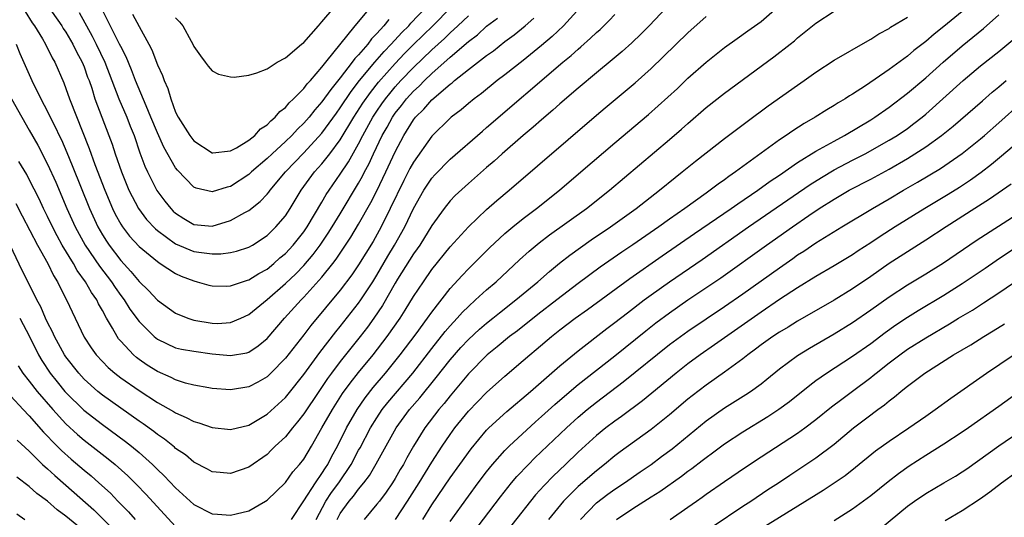
# Model space of a CAD drawing. Units: inches. Extents: x 2646000 to 2646659, y 1512000 to 1515000.
# Drawn here: x 2646266 to 2646374, y 1513063 to 1513118 of the extents above; entities that cross this region are included whole.
import ezdxf

# ---------------------------------------------------------------- set-up
doc = ezdxf.new("R2010")
doc.units = ezdxf.units.IN
doc.header["$MEASUREMENT"] = 0
doc.layers.add('LD26461512_2ft', color=41, linetype='Continuous')

msp = doc.modelspace()

# ---------------------------------------------------------------- linework, layer by layer
at = {"layer": 'LD26461512_2ft'}
for points, elevation in [([(2646268.26, 1513120.26), (2646270.54, 1513117), (2646270.71, 1513116.71), (2646271, 1513116.28), (2646271.75, 1513115), (2646272.15, 1513114.15), (2646272.79, 1513113), (2646273, 1513112.49), (2646273.38, 1513111.38), (2646273.53, 1513111), (2646273.82, 1513110.18), (2646274.18, 1513109), (2646275.71, 1513105), (2646276.05, 1513104.05), (2646276.39, 1513103), (2646277.07, 1513101), (2646277.9, 1513099), (2646278.94, 1513097), (2646279.82, 1513095.82), (2646280.78, 1513094.78), (2646281, 1513094.59), (2646283, 1513093.14), (2646285, 1513092.31), (2646285.82, 1513092.18), (2646287, 1513092.06), (2646287.94, 1513092.06), (2646289, 1513092.2), (2646289.65, 1513092.35), (2646291, 1513092.76), (2646291.41, 1513093), (2646293, 1513094.04), (2646293.97, 1513095), (2646295, 1513096.22), (2646295.51, 1513097), (2646296.72, 1513099), (2646298.19, 1513101), (2646299, 1513101.89), (2646299.87, 1513103), (2646301, 1513104.53), (2646302.49, 1513107), (2646303.47, 1513108.53), (2646304.29, 1513109.71), (2646305.18, 1513110.82), (2646307, 1513112.88), (2646308.03, 1513113.97), (2646309, 1513114.93), (2646311.11, 1513117), (2646313.08, 1513119)], 9958), ([(2646336.68, 1513119), (2646334.77, 1513117), (2646333.88, 1513116.12), (2646332.87, 1513115.13), (2646331.82, 1513114.18), (2646330.74, 1513113.26), (2646329, 1513111.85), (2646327, 1513110.17), (2646325, 1513108.45), (2646324.24, 1513107.76), (2646323, 1513106.72), (2646322.1, 1513105.9), (2646321.01, 1513105), (2646318.71, 1513103), (2646317.82, 1513102.18), (2646317, 1513101.5), (2646315, 1513099.75), (2646313.57, 1513098.43), (2646313, 1513097.84), (2646312.34, 1513097), (2646311, 1513095.13), (2646309.69, 1513093), (2646309.41, 1513092.59), (2646309, 1513092.04), (2646307.27, 1513089.27), (2646307, 1513088.83), (2646305.61, 1513086.39), (2646304.67, 1513085), (2646303.97, 1513084.02), (2646303.18, 1513083), (2646301, 1513080.27), (2646300.04, 1513079), (2646299.6, 1513078.4), (2646298.65, 1513077), (2646297, 1513074.53), (2646296.34, 1513073.66), (2646295.77, 1513073), (2646295, 1513072.04), (2646293.89, 1513071), (2646293.45, 1513070.55), (2646293, 1513070.11), (2646291, 1513068.7), (2646289, 1513068.01), (2646287.88, 1513068.12), (2646287, 1513068.19), (2646286.49, 1513068.49), (2646285, 1513069.26), (2646284.07, 1513070.07), (2646283, 1513070.76), (2646282.88, 1513070.88), (2646281.77, 1513071.77), (2646281, 1513072.28), (2646280.61, 1513072.61), (2646279.45, 1513073.45), (2646279, 1513073.74), (2646277, 1513075.15), (2646275, 1513076.6), (2646274.51, 1513077), (2646273, 1513078.35), (2646272.4, 1513079), (2646271, 1513080.78), (2646270.85, 1513081), (2646269.75, 1513083), (2646269.53, 1513083.53), (2646269, 1513084.53), (2646268.78, 1513085), (2646268.26, 1513086.26), (2646267.82, 1513087), (2646267.57, 1513087.57), (2646266.23, 1513090.23), (2646264.9, 1513093)], 9970), ([(2646327.21, 1513119), (2646325.39, 1513117), (2646324.17, 1513115.83), (2646323, 1513114.82), (2646321, 1513113.21), (2646319, 1513111.64), (2646318.16, 1513111), (2646316.42, 1513109.58), (2646315.62, 1513109), (2646315, 1513108.5), (2646314.2, 1513107.8), (2646313.12, 1513107), (2646313, 1513106.89), (2646311, 1513104.93), (2646309, 1513102.09), (2646308.62, 1513101.38), (2646307.94, 1513100.06), (2646306.47, 1513097), (2646305.47, 1513095), (2646304.59, 1513093.41), (2646303, 1513090.83), (2646302.26, 1513089.74), (2646301, 1513088.06), (2646297.79, 1513084.21), (2646297, 1513083.18), (2646295, 1513080.62), (2646293.42, 1513079), (2646293, 1513078.6), (2646291.99, 1513078.01), (2646291, 1513077.49), (2646289, 1513077.17), (2646287, 1513077.32), (2646286.63, 1513077.37), (2646285, 1513077.68), (2646284.09, 1513077.91), (2646283, 1513078.26), (2646282.51, 1513078.51), (2646281, 1513079.17), (2646279.88, 1513079.88), (2646279, 1513080.49), (2646278.71, 1513080.71), (2646278.38, 1513081), (2646277, 1513082.49), (2646276.76, 1513082.76), (2646276.6, 1513083), (2646276.1, 1513083.9), (2646275.44, 1513085), (2646275, 1513085.83), (2646274.57, 1513086.57), (2646274.39, 1513087), (2646273.81, 1513087.81), (2646273.16, 1513089), (2646272.24, 1513090.24), (2646271.82, 1513091), (2646270.6, 1513093), (2646270.03, 1513094.03), (2646269.53, 1513095), (2646269, 1513096.12), (2646268.56, 1513097), (2646268.07, 1513098.07), (2646267, 1513100.18), (2646266.72, 1513100.72), (2646265.85, 1513102.15)], 9966), ([(2646272.44, 1513118.44), (2646273.87, 1513115.87), (2646274.3, 1513115), (2646275.26, 1513113), (2646276.8, 1513109), (2646277.66, 1513107), (2646278.03, 1513106.03), (2646278.45, 1513105), (2646279.1, 1513103.09), (2646279.64, 1513101.64), (2646279.93, 1513101), (2646280.96, 1513098.96), (2646281.82, 1513097.82), (2646282.48, 1513097), (2646282.73, 1513096.73), (2646283, 1513096.49), (2646283.9, 1513095.9), (2646285, 1513095.26), (2646287, 1513095.09), (2646289, 1513095.69), (2646290.57, 1513096.57), (2646291, 1513096.79), (2646292.23, 1513097.77), (2646293, 1513098.59), (2646293.19, 1513098.81), (2646293.32, 1513099), (2646295, 1513101), (2646297, 1513103.09), (2646299, 1513105.24), (2646300.57, 1513107.43), (2646301, 1513108.01), (2646302.19, 1513109.81), (2646303.11, 1513111), (2646304.76, 1513113), (2646305.8, 1513114.2), (2646306.58, 1513115), (2646307.73, 1513116.27), (2646308.48, 1513117), (2646308.72, 1513117.28), (2646310.36, 1513119)], 9956), ([(2646306.3, 1513117.7), (2646305.77, 1513117), (2646305, 1513116.15), (2646304.42, 1513115.58), (2646304, 1513115), (2646303, 1513113.83), (2646302.59, 1513113.41), (2646302.31, 1513113), (2646301, 1513111.3), (2646299.96, 1513110.04), (2646299, 1513108.66), (2646298.21, 1513107.79), (2646297.58, 1513107), (2646297, 1513106.33), (2646296.32, 1513105.68), (2646295.69, 1513105), (2646295, 1513104.33), (2646293.55, 1513103), (2646293, 1513102.46), (2646291.29, 1513101), (2646291, 1513100.73), (2646289, 1513099.42), (2646288.65, 1513099.35), (2646287, 1513098.82), (2646285.23, 1513099.23), (2646285, 1513099.33), (2646283.2, 1513101.2), (2646283, 1513101.47), (2646281.72, 1513103.72), (2646281, 1513105.3), (2646280.3, 1513107), (2646279.77, 1513108.23), (2646278.62, 1513111), (2646278.19, 1513112.19), (2646277.6, 1513113.59), (2646277, 1513114.72), (2646276.87, 1513115), (2646274.85, 1513119)], 9954), ([(2646278.28, 1513118.28), (2646279, 1513116.9), (2646280.06, 1513115), (2646280.38, 1513114.38), (2646281, 1513112.74), (2646281.55, 1513111.55), (2646281.73, 1513111), (2646282.13, 1513110.13), (2646282.47, 1513109), (2646283, 1513107.56), (2646283.28, 1513107), (2646284.54, 1513105), (2646285, 1513104.4), (2646287, 1513103.08), (2646287.08, 1513103.08), (2646289, 1513103.3), (2646289.66, 1513103.66), (2646291, 1513104.49), (2646291.64, 1513105), (2646292.28, 1513105.72), (2646293, 1513106.16), (2646293.4, 1513106.6), (2646293.89, 1513107), (2646294.38, 1513107.62), (2646295, 1513108.07), (2646295.42, 1513108.58), (2646295.89, 1513109), (2646297, 1513110.14), (2646297.37, 1513110.63), (2646297.73, 1513111), (2646299, 1513112.46), (2646299.41, 1513113), (2646302.62, 1513117), (2646304.29, 1513119)], 9952), ([(2646283, 1513117.85), (2646283.42, 1513117.42), (2646283.79, 1513117), (2646284.7, 1513115.3), (2646284.92, 1513114.92), (2646285, 1513114.73), (2646285.71, 1513113.71), (2646286.22, 1513113), (2646286.56, 1513112.56), (2646287, 1513112.07), (2646287.69, 1513111.69), (2646289, 1513111.4), (2646289.39, 1513111.39), (2646291, 1513111.59), (2646291.86, 1513111.86), (2646293, 1513112.29), (2646294.09, 1513113), (2646295, 1513113.48), (2646296.77, 1513115), (2646297, 1513115.18), (2646298.6, 1513117), (2646299, 1513117.42), (2646300.32, 1513119)], 9950), ([(2646295.65, 1513063), (2646297, 1513065.03), (2646298.28, 1513067), (2646299, 1513068.01), (2646299.38, 1513068.62), (2646299.65, 1513069), (2646300.09, 1513069.91), (2646300.68, 1513071), (2646301.67, 1513073), (2646302.83, 1513075), (2646303.71, 1513076.29), (2646304.58, 1513077.42), (2646305.93, 1513079), (2646307.56, 1513081), (2646309.28, 1513083.28), (2646310.54, 1513085), (2646311, 1513085.66), (2646313, 1513088.24), (2646314.31, 1513089.69), (2646315, 1513090.41), (2646317.31, 1513092.69), (2646319, 1513094.26), (2646319.87, 1513095), (2646321, 1513095.9), (2646322.45, 1513097), (2646324.95, 1513099), (2646327.3, 1513101), (2646331, 1513104.2), (2646334.7, 1513107.3), (2646335.77, 1513108.23), (2646337.85, 1513110.15), (2646339, 1513111.25), (2646341, 1513113.02), (2646343, 1513114.61), (2646344.39, 1513115.61), (2646345.57, 1513116.43), (2646347, 1513117.47), (2646348.77, 1513119)], 9974), ([(2646265.07, 1513109), (2646266.18, 1513107), (2646267, 1513105.58), (2646267.93, 1513103.93), (2646269, 1513101.87), (2646269.89, 1513099.89), (2646271.11, 1513097), (2646272.02, 1513095), (2646273.12, 1513093), (2646274.69, 1513090.69), (2646275.99, 1513089), (2646276.38, 1513088.38), (2646277, 1513087.5), (2646277.38, 1513087), (2646278, 1513086), (2646279, 1513084.64), (2646280.65, 1513083), (2646281, 1513082.72), (2646283, 1513081.78), (2646283.63, 1513081.63), (2646285, 1513081.38), (2646287, 1513081.11), (2646289, 1513080.91), (2646290.78, 1513081.22), (2646291, 1513081.29), (2646292.03, 1513081.97), (2646293, 1513082.79), (2646294.9, 1513085), (2646296.71, 1513087), (2646297, 1513087.3), (2646299, 1513089.51), (2646300.18, 1513091), (2646300.54, 1513091.46), (2646301.35, 1513092.65), (2646302.14, 1513093.86), (2646303, 1513095.29), (2646304.34, 1513097.66), (2646305, 1513098.95), (2646305.99, 1513101), (2646307, 1513103.21), (2646307.95, 1513105), (2646309, 1513106.71), (2646309.23, 1513107), (2646310.13, 1513107.87), (2646311, 1513108.89), (2646313, 1513110.6), (2646313.24, 1513110.76), (2646313.5, 1513111), (2646315, 1513112.2), (2646317, 1513113.75), (2646317.74, 1513114.26), (2646319, 1513115.26), (2646320.01, 1513115.99), (2646321.23, 1513117), (2646322.17, 1513117.83)], 9964), ([(2646265.54, 1513097.54), (2646266.22, 1513096.22), (2646267.91, 1513093), (2646269.03, 1513091), (2646269.66, 1513089.66), (2646270.09, 1513089), (2646270.37, 1513088.37), (2646271.08, 1513087), (2646272, 1513085), (2646273, 1513082.93), (2646273.77, 1513081.77), (2646274.31, 1513081), (2646275, 1513080.26), (2646275.62, 1513079.62), (2646276.34, 1513079), (2646277, 1513078.49), (2646279, 1513077.08), (2646281, 1513075.79), (2646282.78, 1513074.78), (2646283, 1513074.64), (2646284.15, 1513074.15), (2646285, 1513073.7), (2646285.55, 1513073.55), (2646287, 1513073.04), (2646289, 1513072.82), (2646291, 1513073.32), (2646293, 1513074.5), (2646295, 1513076.32), (2646295.31, 1513076.69), (2646297, 1513078.83), (2646298.75, 1513081.25), (2646300.5, 1513083.5), (2646301, 1513084.1), (2646303, 1513086.65), (2646303.25, 1513087), (2646304.54, 1513089), (2646305, 1513089.73), (2646306.2, 1513091.8), (2646306.93, 1513093), (2646308.05, 1513095), (2646309, 1513096.99), (2646310.13, 1513099), (2646311, 1513100.32), (2646311.32, 1513100.68), (2646313, 1513102.4), (2646316.53, 1513105.47), (2646317, 1513105.86), (2646325.33, 1513113), (2646326.25, 1513113.75), (2646327, 1513114.45), (2646327.3, 1513114.7), (2646328.37, 1513115.63), (2646329, 1513116.26), (2646329.4, 1513116.6), (2646330.41, 1513117.59), (2646331, 1513118.22)], 9968), ([(2646265.55, 1513115), (2646265.98, 1513113.98), (2646267.28, 1513111), (2646268.26, 1513109), (2646269, 1513107.62), (2646269.3, 1513107), (2646269.88, 1513105.88), (2646270.27, 1513105), (2646270.51, 1513104.51), (2646271.12, 1513103.12), (2646271.7, 1513101.7), (2646273.58, 1513097), (2646274.49, 1513095), (2646275, 1513094.11), (2646275.43, 1513093.43), (2646275.72, 1513093), (2646277, 1513091.32), (2646278.11, 1513090.11), (2646279, 1513089.02), (2646280.04, 1513088.04), (2646281, 1513086.99), (2646283, 1513085.56), (2646284.35, 1513085), (2646285, 1513084.78), (2646287, 1513084.45), (2646287.58, 1513084.42), (2646289, 1513084.52), (2646290.12, 1513085), (2646291, 1513085.41), (2646293, 1513087.05), (2646295, 1513088.81), (2646296.13, 1513089.87), (2646297, 1513090.78), (2646298.03, 1513091.97), (2646298.79, 1513093), (2646299.69, 1513094.31), (2646300.13, 1513095), (2646301, 1513096.44), (2646303, 1513099.77), (2646303.44, 1513100.56), (2646303.66, 1513101), (2646304.13, 1513101.87), (2646304.64, 1513103), (2646305.59, 1513105), (2646306.11, 1513105.89), (2646306.71, 1513107), (2646307, 1513107.42), (2646307.71, 1513108.29), (2646308.25, 1513109), (2646309, 1513109.83), (2646309.62, 1513110.38), (2646310.2, 1513111), (2646311, 1513111.76), (2646313, 1513113.55), (2646315, 1513115.28), (2646315.99, 1513116.01), (2646317, 1513116.94), (2646318.17, 1513117.83)], 9962), ([(2646265.95, 1513085), (2646266.33, 1513084.33), (2646267, 1513083.08), (2646268.02, 1513081), (2646268.37, 1513080.37), (2646269.29, 1513079), (2646270.04, 1513078.04), (2646270.9, 1513077), (2646271, 1513076.88), (2646272.96, 1513074.96), (2646275, 1513073.36), (2646277.52, 1513071.52), (2646278.18, 1513071), (2646279, 1513070.31), (2646280.46, 1513069), (2646281, 1513068.46), (2646281.76, 1513067.76), (2646283, 1513066.43), (2646285, 1513064.64), (2646287, 1513063.62), (2646287.58, 1513063.58), (2646289, 1513063.44), (2646289.62, 1513063.62), (2646291, 1513063.93), (2646292.84, 1513065), (2646293, 1513065.09), (2646295, 1513067.04), (2646295.82, 1513068.18), (2646296.53, 1513069), (2646297, 1513069.6), (2646297.84, 1513071), (2646299, 1513073), (2646300.14, 1513075), (2646301.25, 1513076.75), (2646302.09, 1513077.91), (2646303, 1513079.08), (2646304.59, 1513081), (2646306.14, 1513083), (2646307.53, 1513085), (2646308.1, 1513085.9), (2646309, 1513087.37), (2646310.08, 1513089), (2646311, 1513090.33), (2646313, 1513092.81), (2646315, 1513095.01), (2646317, 1513096.9), (2646318.12, 1513097.88), (2646319.48, 1513099), (2646329, 1513107.21), (2646329.97, 1513108.03), (2646333.25, 1513110.75), (2646335, 1513112.33), (2646339, 1513116.21), (2646341, 1513118)], 9972), ([(2646266.56, 1513118.56), (2646267.33, 1513117.33), (2646267.58, 1513117), (2646268.45, 1513115.55), (2646268.76, 1513115), (2646269.49, 1513113.49), (2646269.78, 1513113), (2646270.77, 1513110.77), (2646271, 1513110.15), (2646271.39, 1513109), (2646273.56, 1513103.56), (2646274.17, 1513101.83), (2646275.26, 1513099), (2646276.11, 1513097), (2646276.4, 1513096.4), (2646277, 1513095.28), (2646277.18, 1513095), (2646277.97, 1513093.97), (2646279, 1513092.84), (2646281, 1513091.19), (2646281.32, 1513091), (2646283, 1513089.91), (2646283.62, 1513089.62), (2646285, 1513089.08), (2646285.34, 1513089), (2646286.63, 1513088.63), (2646287, 1513088.54), (2646288.52, 1513088.52), (2646289, 1513088.56), (2646290.32, 1513089), (2646290.84, 1513089.16), (2646291, 1513089.19), (2646292.1, 1513089.9), (2646293, 1513090.38), (2646293.75, 1513091), (2646294.4, 1513091.6), (2646295, 1513092.09), (2646295.84, 1513093), (2646297, 1513094.46), (2646297.38, 1513095), (2646299, 1513097.71), (2646299.46, 1513098.54), (2646299.77, 1513099), (2646301, 1513100.75), (2646301.9, 1513102.1), (2646303, 1513104.09), (2646303.46, 1513105), (2646304.56, 1513107), (2646305, 1513107.67), (2646305.54, 1513108.46), (2646305.93, 1513109), (2646306.4, 1513109.6), (2646307, 1513110.31), (2646307.63, 1513111), (2646309, 1513112.43), (2646311, 1513114.36), (2646312.38, 1513115.62), (2646313, 1513116.22), (2646313.86, 1513117), (2646315, 1513118.1)], 9960), ([(2646298.35, 1513063), (2646299.41, 1513065), (2646300.05, 1513065.95), (2646300.85, 1513067), (2646302.19, 1513069), (2646303, 1513070.56), (2646303.16, 1513070.84), (2646304.3, 1513073), (2646305, 1513074.12), (2646305.59, 1513075), (2646306.21, 1513075.79), (2646308.93, 1513079), (2646311, 1513081.69), (2646312.46, 1513083.54), (2646313, 1513084.17), (2646313.79, 1513085), (2646314.35, 1513085.65), (2646315, 1513086.29), (2646315.8, 1513087), (2646317, 1513088.11), (2646318.04, 1513089), (2646320.61, 1513091.39), (2646321.66, 1513092.34), (2646322.75, 1513093.25), (2646323.88, 1513094.12), (2646327.9, 1513097), (2646330.42, 1513099), (2646337, 1513104.56), (2646338.31, 1513105.69), (2646339, 1513106.32), (2646341, 1513108.04), (2646343, 1513109.61), (2646348.41, 1513113.59), (2646350.19, 1513115), (2646350.64, 1513115.36), (2646351, 1513115.69), (2646353, 1513117.28), (2646355, 1513118.61)], 9976), ([(2646300.66, 1513063), (2646301, 1513063.63), (2646301.97, 1513065), (2646302.45, 1513065.55), (2646303, 1513066.3), (2646303.58, 1513067), (2646304.2, 1513067.8), (2646304.94, 1513069.06), (2646307.1, 1513073), (2646308.58, 1513075), (2646309.71, 1513076.29), (2646311.5, 1513078.5), (2646313, 1513080.45), (2646314.19, 1513081.81), (2646315, 1513082.69), (2646316.21, 1513083.79), (2646317, 1513084.46), (2646317.69, 1513085), (2646318.41, 1513085.59), (2646320.2, 1513087), (2646322.6, 1513089), (2646323.87, 1513090.13), (2646324.97, 1513091.03), (2646326.09, 1513091.91), (2646327.25, 1513092.75), (2646328.43, 1513093.57), (2646330.55, 1513095), (2646333.35, 1513097), (2646335.39, 1513098.61), (2646335.91, 1513099), (2646337.61, 1513100.39), (2646338.39, 1513101), (2646339.83, 1513102.17), (2646341, 1513103.11), (2646343, 1513104.67), (2646345.47, 1513106.53), (2646347.78, 1513108.22), (2646351, 1513110.51), (2646351.72, 1513111), (2646353, 1513111.93), (2646355, 1513113.25), (2646358.66, 1513115.34), (2646359, 1513115.52), (2646359.89, 1513116.11), (2646361, 1513116.7), (2646361.17, 1513116.83), (2646363, 1513117.95)], 9978), ([(2646369, 1513118.54), (2646367, 1513116.9), (2646365.93, 1513116.07), (2646365, 1513115.26), (2646363.72, 1513114.28), (2646363, 1513113.67), (2646361, 1513112.2), (2646358.43, 1513110.43), (2646357, 1513109.51), (2646356.67, 1513109.33), (2646356.19, 1513109), (2646355.43, 1513108.57), (2646355, 1513108.28), (2646354.19, 1513107.81), (2646352.93, 1513107), (2646351.7, 1513106.3), (2646350.48, 1513105.52), (2646349.76, 1513105), (2646349, 1513104.51), (2646345, 1513101.59), (2646344.21, 1513101), (2646343.48, 1513100.52), (2646343, 1513100.14), (2646342.32, 1513099.68), (2646341.45, 1513099), (2646341, 1513098.69), (2646338.66, 1513097), (2646337, 1513095.84), (2646335.84, 1513095), (2646333, 1513093.04), (2646331.77, 1513092.23), (2646329.41, 1513090.59), (2646327, 1513088.8), (2646324.68, 1513087), (2646322.59, 1513085.41), (2646320.36, 1513083.64), (2646319.51, 1513083), (2646318.14, 1513081.86), (2646317.07, 1513081), (2646315, 1513078.92), (2646313, 1513076.52), (2646312.34, 1513075.66), (2646311.77, 1513075), (2646310.23, 1513073), (2646309, 1513071.02), (2646308.28, 1513069.72), (2646307.91, 1513069), (2646307.56, 1513068.44), (2646307, 1513067.46), (2646306.71, 1513067), (2646306.01, 1513065.99), (2646305.27, 1513065), (2646305, 1513064.65), (2646303.6, 1513063)], 9980), ([(2646307.03, 1513063), (2646308.36, 1513065), (2646309.62, 1513067), (2646311, 1513069.24), (2646312.14, 1513071), (2646313, 1513072.27), (2646313.53, 1513073), (2646315, 1513074.83), (2646317, 1513076.88), (2646319, 1513078.67), (2646321, 1513080.36), (2646321.73, 1513081), (2646322.43, 1513081.57), (2646324.08, 1513083), (2646325, 1513083.72), (2646326.68, 1513085), (2646328.04, 1513085.96), (2646332.66, 1513089.34), (2646336.19, 1513091.81), (2646339.73, 1513094.27), (2646343.72, 1513097), (2646344.47, 1513097.53), (2646346.64, 1513099), (2646348, 1513100), (2646349, 1513100.66), (2646351, 1513102.03), (2646353, 1513103.26), (2646355, 1513104.39), (2646356.13, 1513105), (2646359, 1513106.72), (2646359.44, 1513107), (2646361, 1513108.08), (2646363, 1513109.61), (2646365, 1513111.31), (2646366.91, 1513113), (2646369, 1513114.79), (2646371.32, 1513116.68), (2646373, 1513118.2)], 9982), ([(2646310.02, 1513063), (2646311, 1513064.57), (2646313, 1513067.53), (2646314.08, 1513069), (2646315.3, 1513070.7), (2646317, 1513072.77), (2646317.23, 1513073), (2646319.19, 1513074.81), (2646321.8, 1513077), (2646325, 1513079.78), (2646327, 1513081.45), (2646330.13, 1513083.87), (2646331, 1513084.52), (2646332.39, 1513085.61), (2646334.22, 1513087), (2646335, 1513087.57), (2646337, 1513089), (2646340.56, 1513091.44), (2646345.64, 1513095), (2646352.37, 1513099.63), (2646353.6, 1513100.4), (2646355, 1513101.23), (2646357, 1513102.29), (2646358.38, 1513103), (2646361, 1513104.47), (2646361.87, 1513105), (2646363, 1513105.77), (2646363.71, 1513106.29), (2646364.63, 1513107), (2646365, 1513107.32), (2646369.08, 1513111), (2646371, 1513112.62), (2646373, 1513114.19), (2646374.53, 1513115.47)], 9984), ([(2646313, 1513062.75), (2646315, 1513065.53), (2646316.09, 1513067), (2646317, 1513068.2), (2646317.65, 1513069), (2646319, 1513070.53), (2646319.46, 1513071), (2646322.33, 1513073.67), (2646323, 1513074.25), (2646324.44, 1513075.56), (2646325.51, 1513076.49), (2646327, 1513077.74), (2646329, 1513079.32), (2646331, 1513080.88), (2646334.39, 1513083.61), (2646335.51, 1513084.49), (2646337, 1513085.6), (2646339, 1513087), (2646342.59, 1513089.41), (2646347.61, 1513093), (2646350.45, 1513095), (2646352.23, 1513096.23), (2646353.37, 1513097), (2646355, 1513098.04), (2646356.65, 1513099), (2646359, 1513100.22), (2646361, 1513101.32), (2646363, 1513102.48), (2646363.83, 1513103), (2646365, 1513103.77), (2646366.72, 1513105), (2646367.99, 1513106.01), (2646371.2, 1513108.8), (2646372.27, 1513109.73), (2646373, 1513110.32), (2646373.78, 1513111)], 9986), ([(2646314.2, 1513059.8), (2646318.52, 1513065.48), (2646319.73, 1513067), (2646320.31, 1513067.69), (2646321.56, 1513069), (2646322.28, 1513069.72), (2646325.72, 1513073), (2646327, 1513074.16), (2646327.99, 1513075), (2646329, 1513075.81), (2646331.94, 1513078.06), (2646337, 1513082.11), (2646338.18, 1513083), (2646339, 1513083.59), (2646343, 1513086.27), (2646345, 1513087.67), (2646349, 1513090.53), (2646350.47, 1513091.53), (2646351, 1513091.92), (2646351.67, 1513092.33), (2646353, 1513093.24), (2646355.82, 1513095), (2646359.18, 1513097), (2646361, 1513098.05), (2646362.59, 1513099), (2646364.12, 1513099.88), (2646366.61, 1513101.39), (2646369, 1513103.02), (2646371, 1513104.64), (2646371.42, 1513105), (2646373, 1513106.39), (2646375.44, 1513108.56)], 9988), ([(2646376.52, 1513105.48), (2646373.27, 1513102.72), (2646372.18, 1513101.82), (2646371.05, 1513100.95), (2646369.89, 1513100.11), (2646368.68, 1513099.32), (2646367.45, 1513098.55), (2646364.89, 1513097), (2646361.66, 1513095), (2646360.04, 1513093.96), (2646359, 1513093.25), (2646357.63, 1513092.37), (2646357, 1513091.94), (2646355, 1513090.72), (2646353, 1513089.55), (2646351, 1513088.33), (2646349, 1513087.04), (2646347, 1513085.68), (2646341.92, 1513082.08), (2646340.35, 1513081), (2646339, 1513080.01), (2646337.72, 1513079), (2646334.03, 1513075.97), (2646331.75, 1513074.25), (2646331, 1513073.74), (2646330.04, 1513073), (2646329, 1513072.16), (2646327, 1513070.34), (2646325.61, 1513069), (2646324.26, 1513067.74), (2646323.28, 1513066.72), (2646322.33, 1513065.67), (2646321.78, 1513065), (2646318.81, 1513061.19)], 9990), ([(2646374.33, 1513099.67), (2646371.99, 1513098.01), (2646370.36, 1513097), (2646367.24, 1513095), (2646365, 1513093.54), (2646363, 1513092.28), (2646361, 1513090.98), (2646359, 1513089.57), (2646357, 1513088.21), (2646355, 1513086.99), (2646351, 1513084.68), (2646349.96, 1513084.04), (2646349, 1513083.47), (2646348.29, 1513083), (2646347, 1513082.09), (2646346.39, 1513081.61), (2646345.54, 1513081), (2646345, 1513080.57), (2646343, 1513079.09), (2646341, 1513077.69), (2646339.48, 1513076.52), (2646339, 1513076.13), (2646337, 1513074.44), (2646335, 1513072.82), (2646331.61, 1513070.39), (2646331, 1513069.93), (2646329.88, 1513069), (2646329, 1513068.32), (2646327, 1513066.59), (2646325.39, 1513065), (2646323.78, 1513063)], 9992), ([(2646327.25, 1513063), (2646329, 1513064.8), (2646330.25, 1513065.75), (2646331, 1513066.29), (2646332.08, 1513067), (2646333.8, 1513068.2), (2646334.97, 1513069), (2646336.13, 1513069.87), (2646337.27, 1513070.73), (2646341, 1513073.76), (2646343, 1513075.19), (2646345.34, 1513076.66), (2646345.85, 1513077), (2646347, 1513077.84), (2646347.65, 1513078.35), (2646349, 1513079.45), (2646351, 1513080.92), (2646352.28, 1513081.72), (2646355, 1513083.31), (2646357, 1513084.53), (2646359, 1513085.91), (2646361, 1513087.35), (2646363, 1513088.67), (2646365, 1513089.86), (2646366.94, 1513091.06), (2646370.5, 1513093.5), (2646375, 1513096.38)], 9994), ([(2646331.2, 1513063), (2646333, 1513064.19), (2646335, 1513065.47), (2646335.94, 1513066.06), (2646338.29, 1513067.71), (2646339, 1513068.27), (2646339.43, 1513068.57), (2646340.57, 1513069.43), (2646341, 1513069.78), (2646341.71, 1513070.29), (2646343, 1513071.25), (2646345, 1513072.59), (2646347.74, 1513074.26), (2646348.95, 1513075.05), (2646350.1, 1513075.9), (2646352.32, 1513077.68), (2646353, 1513078.18), (2646354.15, 1513079), (2646357, 1513080.84), (2646359, 1513082.25), (2646360.56, 1513083.44), (2646361.73, 1513084.27), (2646363, 1513085.13), (2646364.16, 1513085.84), (2646367, 1513087.53), (2646369, 1513088.79), (2646371.51, 1513090.49), (2646372.69, 1513091.31), (2646377.46, 1513094.54)], 9996), ([(2646337.06, 1513063), (2646339, 1513064.34), (2646339.94, 1513065), (2646340.58, 1513065.42), (2646341, 1513065.74), (2646343, 1513067.13), (2646345.3, 1513068.7), (2646347, 1513069.84), (2646351, 1513072.43), (2646351.79, 1513073), (2646353, 1513073.91), (2646354.71, 1513075.29), (2646355.84, 1513076.16), (2646357, 1513077.02), (2646359, 1513078.52), (2646359.27, 1513078.73), (2646359.58, 1513079), (2646361, 1513080.12), (2646362.17, 1513081), (2646363, 1513081.6), (2646365, 1513082.87), (2646367.6, 1513084.4), (2646368.59, 1513085), (2646370.1, 1513085.9), (2646371.32, 1513086.68), (2646373, 1513087.79), (2646376.09, 1513089.91)], 9998), ([(2646341.75, 1513062.25), (2646345, 1513064.44), (2646345.88, 1513065), (2646347.75, 1513066.25), (2646348.9, 1513067), (2646350.15, 1513067.85), (2646352.57, 1513069.43), (2646353, 1513069.73), (2646355, 1513071.23), (2646357.1, 1513073), (2646359, 1513074.45), (2646359.33, 1513074.67), (2646359.75, 1513075), (2646360.48, 1513075.52), (2646361, 1513075.98), (2646361.59, 1513076.41), (2646362.27, 1513077), (2646362.69, 1513077.31), (2646363, 1513077.58), (2646364.92, 1513079), (2646368.05, 1513081), (2646369.92, 1513082.08), (2646371.36, 1513083), (2646372.38, 1513083.62), (2646373.6, 1513084.4)], 10000), ([(2646347, 1513061.98), (2646353.8, 1513066.2), (2646355.01, 1513066.99), (2646356.19, 1513067.81), (2646357.31, 1513068.69), (2646359.51, 1513070.49), (2646361, 1513071.57), (2646363.14, 1513073), (2646365, 1513074.3), (2646366.03, 1513075), (2646367.75, 1513076.25), (2646371.66, 1513079), (2646377.57, 1513083)], 10002), ([(2646265.8, 1513079.8), (2646266.31, 1513079), (2646267, 1513078.12), (2646267.85, 1513077), (2646269.57, 1513075), (2646271, 1513073.46), (2646272.28, 1513072.28), (2646273, 1513071.67), (2646275.63, 1513069.63), (2646276.39, 1513069), (2646277.77, 1513067.77), (2646278.77, 1513066.77), (2646279.74, 1513065.74), (2646283, 1513062.21)], 9974), ([(2646376.27, 1513077.73), (2646373, 1513075.33), (2646369.68, 1513073), (2646369, 1513072.53), (2646367, 1513071.22), (2646365, 1513069.99), (2646363.18, 1513068.82), (2646362.01, 1513067.99), (2646360.89, 1513067.11), (2646359, 1513065.57), (2646357, 1513064.1), (2646355, 1513062.84)], 10004), ([(2646265, 1513076.48), (2646266.34, 1513075), (2646267, 1513074.32), (2646268.54, 1513072.54), (2646269, 1513072.09), (2646269.52, 1513071.52), (2646270.06, 1513071), (2646270.53, 1513070.53), (2646271.59, 1513069.59), (2646273, 1513068.37), (2646273.76, 1513067.76), (2646274.61, 1513067), (2646275.86, 1513065.86), (2646276.67, 1513065), (2646277.83, 1513063.83), (2646278.57, 1513063)], 9976), ([(2646359, 1513061.13), (2646363, 1513064.44), (2646363.77, 1513065), (2646365, 1513065.84), (2646367, 1513066.99), (2646368.26, 1513067.74), (2646369, 1513068.2), (2646369.48, 1513068.52), (2646373, 1513071.04), (2646375.88, 1513073)], 10006), ([(2646265.67, 1513071.67), (2646267, 1513070.45), (2646268.46, 1513069), (2646269, 1513068.53), (2646269.79, 1513067.79), (2646271, 1513066.75), (2646274.04, 1513064.04), (2646277, 1513061.09)], 9978), ([(2646367.14, 1513062.86), (2646369, 1513063.97), (2646371, 1513065.28), (2646372, 1513066), (2646373.3, 1513067), (2646375, 1513068.22)], 10008), ([(2646273, 1513061.69), (2646271, 1513063.35), (2646270.04, 1513064.04), (2646269, 1513064.97), (2646267.84, 1513065.84), (2646267, 1513066.58), (2646265.63, 1513067.63)], 9980), ([(2646265.62, 1513063.62), (2646266.52, 1513063)], 9982)]:
    msp.add_lwpolyline(points, dxfattribs=dict(at, elevation=elevation))

doc.saveas('drawing.dxf')
